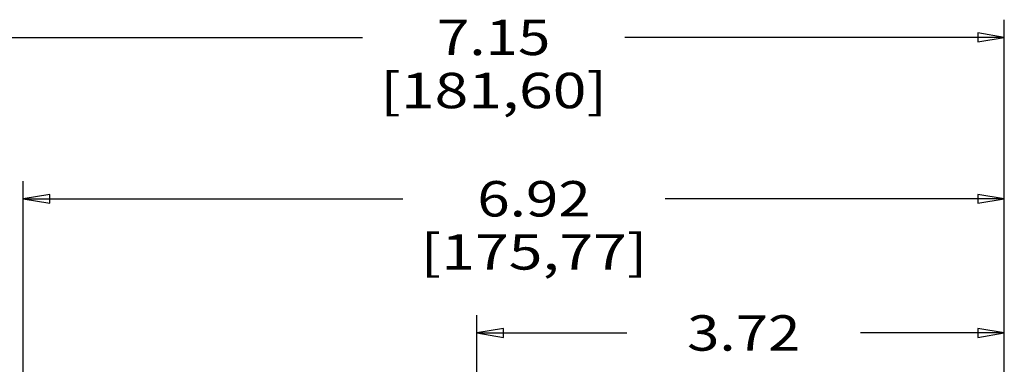
# Model space of a CAD drawing. Extents: x 0 to 34, y 0 to 22.
# Drawn here: x 5.9 to 12.9, y 12.1 to 14.5 of the extents above; entities that cross this region are included whole.
import ezdxf
from ezdxf.enums import TextEntityAlignment as Align

# ---------------------------------------------------------------- set-up
doc = ezdxf.new("R2010")
doc.units = 0
doc.header["$LTSCALE"] = 1.87
doc.header["$MEASUREMENT"] = 0
doc.layers.get('0').update_dxf_attribs({"linetype": 'CONTINUOUS'})

msp = doc.modelspace()

# ---------------------------------------------------------------- linework, layer by layer
at = {"color": 0, "linetype": 'Continuous'}
for p, q in [((12.8598, 9.7229), (12.8598, 14.5467)), ((5.713, 14.4217), (8.3315, 14.4217)), ((12.8598, 14.4217), (10.1815, 14.4217)), ((5.9376, 8.5813), (5.9376, 13.4074)), ((12.8598, 9.7229), (12.8598, 13.4074)), ((5.9376, 13.2824), (8.6164, 13.2824)), ((12.8598, 13.2824), (10.4664, 13.2824)), ((9.1374, 10.6857), (9.1374, 12.4601)), ((12.8598, 9.7229), (12.8598, 12.4601)), ((9.1374, 12.3351), (10.1961, 12.3351)), ((12.8598, 12.3351), (11.8461, 12.3351))]:
    msp.add_line(p, q, dxfattribs=at)
for points in [[(12.6723, 14.3904), (12.8598, 14.4217), (12.6723, 14.4529), (12.6723, 14.3904)], [(6.1251, 13.3137), (5.9376, 13.2824), (6.1251, 13.2512), (6.1251, 13.3137)], [(12.6723, 13.2512), (12.8598, 13.2824), (12.6723, 13.3137), (12.6723, 13.2512)], [(9.3249, 12.3664), (9.1374, 12.3351), (9.3249, 12.3039), (9.3249, 12.3664)], [(12.6723, 12.3039), (12.8598, 12.3351), (12.6723, 12.3664), (12.6723, 12.3039)]]:
    msp.add_lwpolyline(points, dxfattribs=at)

# ---------------------------------------------------------------- texts
for s, width, p, p2 in [('7.15', 1.2, (8.8565, 14.2967), (9.6565, 14.2967)), ('[181,60]', 1.129412, (8.4565, 13.9217), (10.0565, 13.9217)), ('6.92', 1.066667, (9.1414, 13.1574), (9.9414, 13.1574)), ('[175,77]', 1.037838, (8.7414, 12.7824), (10.3414, 12.7824)), ('3.72', 1.066667, (10.6211, 12.2101), (11.4211, 12.2101))]:
    msp.add_text(s, height=0.25, dxfattribs=dict(at, width=width)).set_placement(p, p2, align=Align.FIT)

doc.saveas('drawing.dxf')
